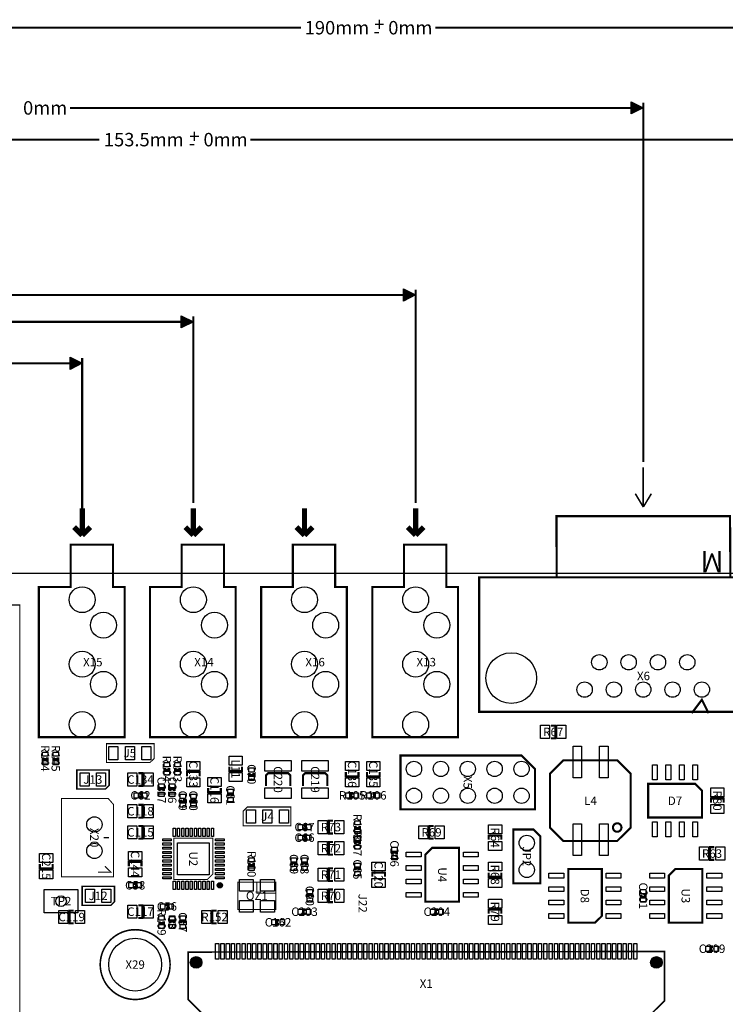
# Model space of a CAD drawing. Extents: x -48845 to 210574, y -22176 to 182340.
# Drawn here: x 62095 to 128750, y 89245 to 182340 of the extents above; entities that cross this region are included whole.
import ezdxf
from ezdxf.enums import TextEntityAlignment as Align

# ---------------------------------------------------------------- set-up
doc = ezdxf.new("R2010")
doc.units = 0
doc.header["$MEASUREMENT"] = 0
for name, color, linetype in [('ASSEMBLY_OUTLINES_TOP', 104, 'CONTINUOUS'), ('ASSEMBLY_REF_DES_TOP', 30, 'CONTINUOUS'), ('BOARD_OUTLINE', 10, 'CONTINUOUS'), ('MOUNTING_HOLES_LAYER_TOP', 104, 'CONTINUOUS'), ('SOLDERMASK_PADS_BTM', 151, 'CONTINUOUS'), ('SOLDERMASK_PADS_TOP', 81, 'CONTINUOUS')]:
    doc.layers.add(name, color=color, linetype=linetype)
doc.styles.add('ARIAL', font='arial.ttf')

msp = doc.modelspace()

# ---------------------------------------------------------------- hatches: boundary and pattern name
at = {"layer": 'ASSEMBLY_OUTLINES_TOP'}
for points in [[(121000, 174000), (119860, 173430), (119860, 174570)], [(99500, 156310.199), (98360, 155740.199), (98360, 156880.199)], [(78500, 153770.199), (77360, 153200.199), (77360, 154340.199)], [(68000, 149849.644), (66860, 149279.644), (66860, 150419.644)]]:
    msp.add_hatch(color=256, dxfattribs=at).paths.add_polyline_path(points, flags=0)
h = msp.add_hatch(color=256, dxfattribs=at)
edge = h.paths.add_edge_path()
edge.add_arc((81000, 100500), 250, 0, 360)
at = {"layer": 'MOUNTING_HOLES_LAYER_TOP'}
h = msp.add_hatch(color=256, dxfattribs=at)
edge = h.paths.add_edge_path()
edge.add_arc((78763.406, 93206), 550, 0, 360)
h = msp.add_hatch(color=256, dxfattribs=at)
edge = h.paths.add_edge_path()
edge.add_arc((122239.406, 93206), 550, 0, 360)

# ---------------------------------------------------------------- linework, layer by layer
at = {"layer": 'ASSEMBLY_OUTLINES_TOP'}
for points, const_width in [([(570, 181579.784), (88655.519, 181579.784)], 200), ([(101344.481, 181579.784), (189430, 181579.784)], 200), ([(66844.481, 174000), (120430, 174000)], 200), ([(121000, 140532), (121000, 174510)], 200), ([(570, 171000), (69610.753, 171000)], 200), ([(83889.247, 171000), (152930, 171000)], 200), ([(56359.18, 156310.199), (98930, 156310.199)], 200), ([(99500, 136646), (99500, 156820.199)], 200), ([(45859.18, 153770.199), (77930, 153770.199)], 200), ([(78500, 136646), (78500, 154280.199)], 200), ([(39814.414, 149849.644), (67430, 149849.644)], 200), ([(68000, 134106), (68000, 150359.644)], 200), ([(121000, 136272), (121000, 140022)], 150), ([(121000, 136272), (120250, 137522)], 150), ([(121012, 136272), (121762, 137522)], 150), ([(68000, 133596), (68000, 136136)], 500), ([(78500, 133596), (78500, 136136)], 500), ([(89000, 133596), (89000, 136136)], 500), ([(99500, 133596), (99500, 136136)], 500), ([(68000, 133596), (67238, 134358)], 500), ([(68000, 133596), (68762, 134358)], 500), ([(78500, 133596), (77738, 134358)], 500), ([(78500, 133596), (79262, 134358)], 500), ([(89000, 133596), (88238, 134358)], 500), ([(89000, 133596), (89762, 134358)], 500), ([(99500, 133596), (98738, 134358)], 500), ([(99500, 133596), (100262, 134358)], 500), ([(129227.49, 129620.74), (112820.04, 129620.74)], 200), ([(127176, 116774), (126540, 118046), (125586, 116774)], 200), ([(112300, 115600), (112700, 115600), (112700, 114400), (112300, 114400)], 200), ([(64300, 112600), (64300, 112400), (64700, 112400), (64700, 112600)], 250), ([(65300, 112600), (65300, 112400), (65700, 112400), (65700, 112600)], 250), ([(75800, 111600), (75800, 111400), (76200, 111400), (76200, 111600)], 250), ([(76800, 111600), (76800, 111400), (77200, 111400), (77200, 111600)], 250), ([(83100, 111700), (83100, 111300), (81900, 111300), (81900, 111700)], 200), ([(73300, 111100), (73700, 111100), (73700, 109900), (73300, 109900)], 200), ([(77900, 110800), (77900, 111200), (79100, 111200), (79100, 110800)], 200), ([(83800, 111100), (83800, 110900), (84200, 110900), (84200, 111100)], 250), ([(87660, 109900), (87660, 110900), (87460, 111100), (85560, 111100), (85360, 110900), (85360, 109900)], 200), ([(91160, 109900), (91160, 110900), (90960, 111100), (89060, 111100), (88860, 110900), (88860, 109900)], 200), ([(94100, 111200), (94100, 110800), (92900, 110800), (92900, 111200)], 200), ([(96100, 111200), (96100, 110800), (94900, 110800), (94900, 111200)], 200), ([(73400, 108800), (73600, 108800), (73600, 109200), (73400, 109200)], 250), ([(75700, 109400), (75700, 109600), (75300, 109600), (75300, 109400)], 250), ([(76700, 109400), (76700, 109600), (76300, 109600), (76300, 109400)], 250), ([(81100, 109700), (81100, 109300), (79900, 109300), (79900, 109700)], 200), ([(82200, 108900), (82200, 109100), (81800, 109100), (81800, 108900)], 250), ([(93600, 109200), (93400, 109200), (93400, 108800), (93600, 108800)], 250), ([(95400, 108800), (95600, 108800), (95600, 109200), (95400, 109200)], 250), ([(73300, 108100), (73700, 108100), (73700, 106900), (73300, 106900)], 200), ([(77300, 108600), (77300, 108400), (77700, 108400), (77700, 108600)], 250), ([(78300, 108600), (78300, 108400), (78700, 108400), (78700, 108600)], 250), ([(127400, 108300), (127400, 108700), (128600, 108700), (128600, 108300)], 200), ([(73300, 106100), (73700, 106100), (73700, 104900), (73300, 104900)], 200), ([(88900, 105800), (89100, 105800), (89100, 106200), (88900, 106200)], 250), ([(91700, 105400), (91300, 105400), (91300, 106600), (91700, 106600)], 200), ([(93800, 106100), (93800, 105900), (94200, 105900), (94200, 106100)], 250), ([(101200, 104900), (100800, 104900), (100800, 106100), (101200, 106100)], 200), ([(88900, 104800), (89100, 104800), (89100, 105200), (88900, 105200)], 250), ([(106400, 104800), (106400, 105200), (107600, 105200), (107600, 104800)], 200), ([(70024, 105000), (70532, 105000)], 150), ([(91700, 103400), (91300, 103400), (91300, 104600), (91700, 104600)], 200), ([(94200, 104400), (94200, 104600), (93800, 104600), (93800, 104400)], 250), ([(97700, 103400), (97700, 103600), (97300, 103600), (97300, 103400)], 250), ([(127700, 102900), (127300, 102900), (127300, 104100), (127700, 104100)], 200), ([(65200, 102500), (65200, 102100), (64000, 102100), (64000, 102500)], 200), ([(72400, 102300), (72400, 102700), (73600, 102700), (73600, 102300)], 200), ([(83800, 102600), (83800, 102400), (84200, 102400), (84200, 102600)], 250), ([(88200, 102400), (88200, 102600), (87800, 102600), (87800, 102400)], 250), ([(89200, 102400), (89200, 102600), (88800, 102600), (88800, 102400)], 250), ([(70150, 102300), (70700, 101750), (69500, 101750)], 100), ([(91700, 100900), (91300, 100900), (91300, 102100), (91700, 102100)], 200), ([(94200, 101900), (94200, 102100), (93800, 102100), (93800, 101900)], 250), ([(95400, 101300), (95400, 101700), (96600, 101700), (96600, 101300)], 200), ([(107600, 101700), (107600, 101300), (106400, 101300), (106400, 101700)], 200), ([(72900, 100300), (73100, 100300), (73100, 100700), (72900, 100700)], 250), ([(86250, 99750), (84500, 99750), (84500, 100750)], 100), ([(89700, 99400), (89700, 99600), (89300, 99600), (89300, 99400)], 250), ([(91700, 98900), (91300, 98900), (91300, 100100), (91700, 100100)], 200), ([(120800, 99600), (120800, 99400), (121200, 99400), (121200, 99600)], 250), ([(73300, 98600), (73700, 98600), (73700, 97400), (73300, 97400)], 200), ([(75900, 98300), (76100, 98300), (76100, 98700), (75900, 98700)], 250), ([(67200, 96900), (66800, 96900), (66800, 98100), (67200, 98100)], 200), ([(80700, 96900), (80300, 96900), (80300, 98100), (80700, 98100)], 200), ([(89100, 98200), (88900, 98200), (88900, 97800), (89100, 97800)], 250), ([(101600, 98200), (101400, 98200), (101400, 97800), (101600, 97800)], 250), ([(106400, 97800), (106400, 98200), (107600, 98200), (107600, 97800)], 200), ([(75300, 97100), (75300, 96900), (75700, 96900), (75700, 97100)], 250), ([(76700, 96900), (76700, 97100), (76300, 97100), (76300, 96900)], 250), ([(77700, 96900), (77700, 97100), (77300, 97100), (77300, 96900)], 250), ([(86600, 97200), (86400, 97200), (86400, 96800), (86600, 96800)], 250), ([(127600, 94700), (127400, 94700), (127400, 94300), (127600, 94300)], 250)]:
    msp.add_lwpolyline(points, dxfattribs=dict(at, const_width=const_width))
for points in [[(121000, 174000), (119860, 173430), (119860, 174570)], [(99500, 156310.199), (98360, 155740.199), (98360, 156880.199)], [(78500, 153770.199), (77360, 153200.199), (77360, 154340.199)], [(68000, 149849.644), (66860, 149279.644), (66860, 150419.644)], [(64400, 97900), (64400, 100100), (67600, 100100), (67600, 97900)]]:
    msp.add_lwpolyline(points, close=True, dxfattribs=at)
for points, const_width in [([(105496.29, 116894.83), (136494.47, 116894.83), (136494.47, 129620.74), (129227.49, 129620.74), (129200, 135400), (112800, 135400), (112820.04, 129620.74), (105496.29, 129620.74)], 200), ([(72000, 117500), (72000, 114500), (63900, 114500), (63900, 128700), (66900, 128700), (66900, 132700), (70900, 132700), (70900, 128700), (72000, 128700), (72000, 123100)], 200), ([(82500, 117500), (82500, 114500), (74400, 114500), (74400, 128700), (77400, 128700), (77400, 132700), (81400, 132700), (81400, 128700), (82500, 128700), (82500, 123100)], 200), ([(93000, 117500), (93000, 114500), (84900, 114500), (84900, 128700), (87900, 128700), (87900, 132700), (91900, 132700), (91900, 128700), (93000, 128700), (93000, 123100)], 200), ([(103500, 117500), (103500, 114500), (95400, 114500), (95400, 128700), (98400, 128700), (98400, 132700), (102400, 132700), (102400, 128700), (103500, 128700), (103500, 123100)], 200), ([(53300, 88000), (53300, 127000), (62100, 127000), (62100, 88000)], 100), ([(74400, 112100), (70300, 112100), (70300, 113889), (74800, 113889), (74800, 112492)], 100), ([(110770, 111500), (110770, 107690), (98070, 107690), (98070, 112770), (109500, 112770)], 200), ([(119810, 105960), (118540, 104690), (113460, 104690), (112190, 105960), (112190, 111040), (113460, 112310), (118540, 112310), (119810, 111040)], 200), ([(69900, 109600), (67500, 109600), (67500, 111400), (70550, 111400), (70550, 109950), (70200, 109600)], 150), ([(126540, 106912.5), (121460, 106912.5), (121460, 110087.5), (125905, 110087.5), (126540, 109452.5)], 200), ([(66050, 108700), (70462.5, 108700), (70950, 108142.857), (70950, 101300), (66050, 101300)], 100), ([(83600, 107900), (87700, 107900), (87700, 106111), (83200, 106111), (83200, 107508)], 100), ([(111270, 100690), (111270, 105135), (110635, 105770), (108730, 105770), (108730, 100690)], 200), ([(80350, 101570), (80350, 104950), (76650, 104950), (76650, 101050), (79830, 101050)], 100), ([(103587.5, 104040), (103587.5, 98960), (100412.5, 98960), (100412.5, 103405), (101047.5, 104040)], 200), ([(113912.5, 96960), (113912.5, 102040), (117087.5, 102040), (117087.5, 97595), (116452.5, 96960)], 200), ([(126587.5, 102040), (126587.5, 96960), (123412.5, 96960), (123412.5, 101405), (124047.5, 102040)], 200), ([(82700, 98200), (82700, 100800), (86300, 100800), (86300, 98200)], 100), ([(70400, 98600), (68000, 98600), (68000, 100400), (71050, 100400), (71050, 98950), (70700, 98600)], 150), ([(79501.406, 88215.5), (78001.406, 89715.5), (78001.406, 94184.5), (123015.406, 94233.359), (123015.406, 89583.422), (121631.787, 88215.5)], 150)]:
    msp.add_lwpolyline(points, close=True, dxfattribs=dict(at, const_width=const_width))
for points, const_width in [([(118138.39, 105960, -1), (118941.61, 105960, -1)], 200), ([(69700, 93000, -1), (76300, 93000, -1)], 150)]:
    msp.add_lwpolyline(points, format="xyb", close=True, dxfattribs=dict(at, const_width=const_width))
msp.add_circle((81000, 100500), 250, dxfattribs=at)
at = {"layer": 'BOARD_OUTLINE'}
msp.add_lwpolyline([(0, 0), (0, 130000), (190000, 130000), (190000, 0)], close=True, dxfattribs=at)
at = {"layer": 'MOUNTING_HOLES_LAYER_TOP'}
for centre in [(78763.406, 93206), (122239.406, 93206)]:
    msp.add_circle(centre, 550, dxfattribs=at)
at = {"layer": 'SOLDERMASK_PADS_BTM'}
for centre, radius in [((68000, 127500), 1225), ((78500, 127500), 1225), ((89000, 127500), 1225), ((99500, 127500), 1225), ((70000, 125100), 1225), ((80500, 125100), 1225), ((91000, 125100), 1225), ((101500, 125100), 1225), ((68000, 121400), 1225), ((78500, 121400), 1225), ((89000, 121400), 1225), ((99500, 121400), 1225), ((108528.77, 120091.3), 2400), ((116850.94, 121582.45), 725), ((119620.94, 121582.45), 725), ((122390.94, 121582.45), 725), ((125160.94, 121582.45), 725), ((70000, 119500), 1225), ((80500, 119500), 1225), ((91000, 119500), 1225), ((101500, 119500), 1225), ((115460, 119000), 725), ((118230, 119000), 725), ((121000, 119000), 725), ((123770, 119000), 725), ((126540, 119000), 725), ((68000, 115700), 1225), ((78500, 115700), 1225), ((89000, 115700), 1225), ((99500, 115700), 1225), ((99340, 111500), 725), ((101880, 111500), 725), ((104420, 111500), 725), ((106960, 111500), 725), ((109500, 111500), 725), ((99340, 108960), 725), ((101880, 108960), 725), ((104420, 108960), 725), ((106960, 108960), 725), ((109500, 108960), 725), ((69150, 106250), 725), ((110000, 104500), 725), ((69150, 103750), 725), ((110000, 101960), 725), ((73000, 93000), 2500)]:
    msp.add_circle(centre, radius, dxfattribs=at)
at = {"layer": 'SOLDERMASK_PADS_TOP'}
for points in [[(111300, 114375), (111300, 115625), (112150, 115625), (112150, 114375)], [(112850, 114375), (112850, 115625), (113700, 115625), (113700, 114375)], [(70525, 112375), (70525, 113625), (71375, 113625), (71375, 112375)], [(72075, 112375), (72075, 113625), (72925, 113625), (72925, 112375)], [(73625, 112375), (73625, 113625), (74475, 113625), (74475, 112375)], [(114370, 110667), (114370, 113667), (115170, 113667), (115170, 110667)], [(116870, 110667), (116870, 113667), (117670, 113667), (117670, 110667)], [(64250, 112700), (64250, 113100), (64750, 113100), (64750, 112700)], [(65250, 112700), (65250, 113100), (65750, 113100), (65750, 112700)], [(81875, 111850), (81875, 112700), (83125, 112700), (83125, 111850)], [(64250, 111900), (64250, 112300), (64750, 112300), (64750, 111900)], [(65250, 111900), (65250, 112300), (65750, 112300), (65750, 111900)], [(75750, 111700), (75750, 112100), (76250, 112100), (76250, 111700)], [(76750, 111700), (76750, 112100), (77250, 112100), (77250, 111700)], [(77875, 111350), (77875, 112200), (79125, 112200), (79125, 111350)], [(85250, 111300), (85250, 112300), (87750, 112300), (87750, 111300)], [(88750, 111300), (88750, 112300), (91250, 112300), (91250, 111300)], [(92875, 111350), (92875, 112200), (94125, 112200), (94125, 111350)], [(94875, 111350), (94875, 112200), (96125, 112200), (96125, 111350)], [(121870, 110484.5), (121870, 111884.5), (122320, 111884.5), (122320, 110484.5)], [(123140, 110484.5), (123140, 111884.5), (123590, 111884.5), (123590, 110484.5)], [(124410, 110484.5), (124410, 111884.5), (124860, 111884.5), (124860, 110484.5)], [(125680, 110484.5), (125680, 111884.5), (126130, 111884.5), (126130, 110484.5)], [(67800, 109875), (67800, 111125), (68650, 111125), (68650, 109875)], [(69350, 109875), (69350, 111125), (70200, 111125), (70200, 109875)], [(72300, 109875), (72300, 111125), (73150, 111125), (73150, 109875)], [(73850, 109875), (73850, 111125), (74700, 111125), (74700, 109875)], [(75750, 110900), (75750, 111300), (76250, 111300), (76250, 110900)], [(76750, 110900), (76750, 111300), (77250, 111300), (77250, 110900)], [(81875, 110300), (81875, 111150), (83125, 111150), (83125, 110300)], [(83750, 111200), (83750, 111600), (84250, 111600), (84250, 111200)], [(83750, 110400), (83750, 110800), (84250, 110800), (84250, 110400)], [(75250, 109700), (75250, 110100), (75750, 110100), (75750, 109700)], [(76250, 109700), (76250, 110100), (76750, 110100), (76750, 109700)], [(77875, 109800), (77875, 110650), (79125, 110650), (79125, 109800)], [(79875, 109850), (79875, 110700), (81125, 110700), (81125, 109850)], [(92875, 109800), (92875, 110650), (94125, 110650), (94125, 109800)], [(94875, 109800), (94875, 110650), (96125, 110650), (96125, 109800)], [(72900, 108750), (72900, 109250), (73300, 109250), (73300, 108750)], [(73700, 108750), (73700, 109250), (74100, 109250), (74100, 108750)], [(75250, 108900), (75250, 109300), (75750, 109300), (75750, 108900)], [(76250, 108900), (76250, 109300), (76750, 109300), (76750, 108900)], [(77250, 108700), (77250, 109100), (77750, 109100), (77750, 108700)], [(78250, 108700), (78250, 109100), (78750, 109100), (78750, 108700)], [(79875, 108300), (79875, 109150), (81125, 109150), (81125, 108300)], [(81750, 109200), (81750, 109600), (82250, 109600), (82250, 109200)], [(85250, 108700), (85250, 109700), (87750, 109700), (87750, 108700)], [(88750, 108700), (88750, 109700), (91250, 109700), (91250, 108700)], [(92900, 108750), (92900, 109250), (93300, 109250), (93300, 108750)], [(93700, 108750), (93700, 109250), (94100, 109250), (94100, 108750)], [(94900, 108750), (94900, 109250), (95300, 109250), (95300, 108750)], [(95700, 108750), (95700, 109250), (96100, 109250), (96100, 108750)], [(127375, 108850), (127375, 109700), (128625, 109700), (128625, 108850)], [(72300, 106875), (72300, 108125), (73150, 108125), (73150, 106875)], [(73850, 106875), (73850, 108125), (74700, 108125), (74700, 106875)], [(77250, 107900), (77250, 108300), (77750, 108300), (77750, 107900)], [(78250, 107900), (78250, 108300), (78750, 108300), (78750, 107900)], [(81750, 108400), (81750, 108800), (82250, 108800), (82250, 108400)], [(127375, 107300), (127375, 108150), (128625, 108150), (128625, 107300)], [(83525, 106375), (83525, 107625), (84375, 107625), (84375, 106375)], [(85075, 106375), (85075, 107625), (85925, 107625), (85925, 106375)], [(86625, 106375), (86625, 107625), (87475, 107625), (87475, 106375)], [(88400, 105750), (88400, 106250), (88800, 106250), (88800, 105750)], [(89200, 105750), (89200, 106250), (89600, 106250), (89600, 105750)], [(90300, 105375), (90300, 106625), (91150, 106625), (91150, 105375)], [(91850, 105375), (91850, 106625), (92700, 106625), (92700, 105375)], [(93750, 106200), (93750, 106600), (94250, 106600), (94250, 106200)], [(106375, 105350), (106375, 106200), (107625, 106200), (107625, 105350)], [(114370, 103317), (114370, 106317), (115170, 106317), (115170, 103317)], [(116870, 103317), (116870, 106317), (117670, 106317), (117670, 103317)], [(121870, 105084.5), (121870, 106484.5), (122320, 106484.5), (122320, 105084.5)], [(123140, 105084.5), (123140, 106484.5), (123590, 106484.5), (123590, 105084.5)], [(124410, 105084.5), (124410, 106484.5), (124860, 106484.5), (124860, 105084.5)], [(125680, 105084.5), (125680, 106484.5), (126130, 106484.5), (126130, 105084.5)], [(72300, 104875), (72300, 106125), (73150, 106125), (73150, 104875)], [(73850, 104875), (73850, 106125), (74700, 106125), (74700, 104875)], [(76600, 105100), (76600, 105900), (76800, 105900), (76800, 105100)], [(77000, 105100), (77000, 105900), (77200, 105900), (77200, 105100)], [(77400, 105100), (77400, 105900), (77600, 105900), (77600, 105100)], [(77800, 105100), (77800, 105900), (78000, 105900), (78000, 105100)], [(78200, 105100), (78200, 105900), (78400, 105900), (78400, 105100)], [(78600, 105100), (78600, 105900), (78800, 105900), (78800, 105100)], [(79000, 105100), (79000, 105900), (79200, 105900), (79200, 105100)], [(79400, 105100), (79400, 105900), (79600, 105900), (79600, 105100)], [(79800, 105100), (79800, 105900), (80000, 105900), (80000, 105100)], [(80200, 105100), (80200, 105900), (80400, 105900), (80400, 105100)], [(88400, 104750), (88400, 105250), (88800, 105250), (88800, 104750)], [(89200, 104750), (89200, 105250), (89600, 105250), (89600, 104750)], [(93750, 105400), (93750, 105800), (94250, 105800), (94250, 105400)], [(99800, 104875), (99800, 106125), (100650, 106125), (100650, 104875)], [(101350, 104875), (101350, 106125), (102200, 106125), (102200, 104875)], [(75600, 104700), (75600, 104900), (76400, 104900), (76400, 104700)], [(75600, 104300), (75600, 104500), (76400, 104500), (76400, 104300)], [(77000, 101500), (77000, 104500), (80000, 104500), (80000, 101500)], [(80600, 104700), (80600, 104900), (81400, 104900), (81400, 104700)], [(80600, 104300), (80600, 104500), (81400, 104500), (81400, 104300)], [(90300, 103375), (90300, 104625), (91150, 104625), (91150, 103375)], [(91850, 103375), (91850, 104625), (92700, 104625), (92700, 103375)], [(93750, 104700), (93750, 105100), (94250, 105100), (94250, 104700)], [(93750, 103900), (93750, 104300), (94250, 104300), (94250, 103900)], [(106375, 103800), (106375, 104650), (107625, 104650), (107625, 103800)], [(63975, 102650), (63975, 103500), (65225, 103500), (65225, 102650)], [(72375, 102850), (72375, 103700), (73625, 103700), (73625, 102850)], [(75600, 103900), (75600, 104100), (76400, 104100), (76400, 103900)], [(75600, 103500), (75600, 103700), (76400, 103700), (76400, 103500)], [(80600, 103900), (80600, 104100), (81400, 104100), (81400, 103900)], [(80600, 103500), (80600, 103700), (81400, 103700), (81400, 103500)], [(97250, 103700), (97250, 104100), (97750, 104100), (97750, 103700)], [(98615.5, 103180), (98615.5, 103630), (100015.5, 103630), (100015.5, 103180)], [(104015.5, 103180), (104015.5, 103630), (105415.5, 103630), (105415.5, 103180)], [(126300, 102875), (126300, 104125), (127150, 104125), (127150, 102875)], [(127850, 102875), (127850, 104125), (128700, 104125), (128700, 102875)], [(75600, 103100), (75600, 103300), (76400, 103300), (76400, 103100)], [(75600, 102700), (75600, 102900), (76400, 102900), (76400, 102700)], [(75600, 102300), (75600, 102500), (76400, 102500), (76400, 102300)], [(80600, 103100), (80600, 103300), (81400, 103300), (81400, 103100)], [(80600, 102700), (80600, 102900), (81400, 102900), (81400, 102700)], [(80600, 102300), (80600, 102500), (81400, 102500), (81400, 102300)], [(83750, 102700), (83750, 103100), (84250, 103100), (84250, 102700)], [(87750, 102700), (87750, 103100), (88250, 103100), (88250, 102700)], [(88750, 102700), (88750, 103100), (89250, 103100), (89250, 102700)], [(93750, 102200), (93750, 102600), (94250, 102600), (94250, 102200)], [(95375, 101850), (95375, 102700), (96625, 102700), (96625, 101850)], [(97250, 102900), (97250, 103300), (97750, 103300), (97750, 102900)], [(106375, 101850), (106375, 102700), (107625, 102700), (107625, 101850)], [(63975, 101100), (63975, 101950), (65225, 101950), (65225, 101100)], [(72375, 101300), (72375, 102150), (73625, 102150), (73625, 101300)], [(75600, 101900), (75600, 102100), (76400, 102100), (76400, 101900)], [(75600, 101500), (75600, 101700), (76400, 101700), (76400, 101500)], [(80600, 101900), (80600, 102100), (81400, 102100), (81400, 101900)], [(80600, 101500), (80600, 101700), (81400, 101700), (81400, 101500)], [(83750, 101900), (83750, 102300), (84250, 102300), (84250, 101900)], [(87750, 101900), (87750, 102300), (88250, 102300), (88250, 101900)], [(88750, 101900), (88750, 102300), (89250, 102300), (89250, 101900)], [(90300, 100875), (90300, 102125), (91150, 102125), (91150, 100875)], [(91850, 100875), (91850, 102125), (92700, 102125), (92700, 100875)], [(93750, 101400), (93750, 101800), (94250, 101800), (94250, 101400)], [(98615.5, 101910), (98615.5, 102360), (100015.5, 102360), (100015.5, 101910)], [(104015.5, 101910), (104015.5, 102360), (105415.5, 102360), (105415.5, 101910)], [(112084.5, 101180), (112084.5, 101630), (113484.5, 101630), (113484.5, 101180)], [(117484.5, 101180), (117484.5, 101630), (118884.5, 101630), (118884.5, 101180)], [(121615.5, 101180), (121615.5, 101630), (123015.5, 101630), (123015.5, 101180)], [(127015.5, 101180), (127015.5, 101630), (128415.5, 101630), (128415.5, 101180)], [(72400, 100250), (72400, 100750), (72800, 100750), (72800, 100250)], [(73200, 100250), (73200, 100750), (73600, 100750), (73600, 100250)], [(75600, 101100), (75600, 101300), (76400, 101300), (76400, 101100)], [(76600, 100100), (76600, 100900), (76800, 100900), (76800, 100100)], [(77000, 100100), (77000, 100900), (77200, 100900), (77200, 100100)], [(77400, 100100), (77400, 100900), (77600, 100900), (77600, 100100)], [(77800, 100100), (77800, 100900), (78000, 100900), (78000, 100100)], [(78200, 100100), (78200, 100900), (78400, 100900), (78400, 100100)], [(78600, 100100), (78600, 100900), (78800, 100900), (78800, 100100)], [(79000, 100100), (79000, 100900), (79200, 100900), (79200, 100100)], [(79400, 100100), (79400, 100900), (79600, 100900), (79600, 100100)], [(79800, 100100), (79800, 100900), (80000, 100900), (80000, 100100)], [(80200, 100100), (80200, 100900), (80400, 100900), (80400, 100100)], [(80600, 101100), (80600, 101300), (81400, 101300), (81400, 101100)], [(82852.13, 99952.432), (82852.13, 101052.432), (84152.13, 101052.432), (84152.13, 99952.432)], [(84852.13, 99952.432), (84852.13, 101052.432), (86152.13, 101052.432), (86152.13, 99952.432)], [(95375, 100300), (95375, 101150), (96625, 101150), (96625, 100300)], [(98615.5, 100640), (98615.5, 101090), (100015.5, 101090), (100015.5, 100640)], [(104015.5, 100640), (104015.5, 101090), (105415.5, 101090), (105415.5, 100640)], [(106375, 100300), (106375, 101150), (107625, 101150), (107625, 100300)], [(68300, 98875), (68300, 100125), (69150, 100125), (69150, 98875)], [(69850, 98875), (69850, 100125), (70700, 100125), (70700, 98875)], [(89250, 99700), (89250, 100100), (89750, 100100), (89750, 99700)], [(90300, 98875), (90300, 100125), (91150, 100125), (91150, 98875)], [(91850, 98875), (91850, 100125), (92700, 100125), (92700, 98875)], [(98615.5, 99370), (98615.5, 99820), (100015.5, 99820), (100015.5, 99370)], [(104015.5, 99370), (104015.5, 99820), (105415.5, 99820), (105415.5, 99370)], [(112084.5, 99910), (112084.5, 100360), (113484.5, 100360), (113484.5, 99910)], [(117484.5, 99910), (117484.5, 100360), (118884.5, 100360), (118884.5, 99910)], [(120750, 99700), (120750, 100100), (121250, 100100), (121250, 99700)], [(121615.5, 99910), (121615.5, 100360), (123015.5, 100360), (123015.5, 99910)], [(127015.5, 99910), (127015.5, 100360), (128415.5, 100360), (128415.5, 99910)], [(75400, 98250), (75400, 98750), (75800, 98750), (75800, 98250)], [(76200, 98250), (76200, 98750), (76600, 98750), (76600, 98250)], [(82852.13, 97952.432), (82852.13, 99052.432), (84152.13, 99052.432), (84152.13, 97952.432)], [(84852.13, 97952.432), (84852.13, 99052.432), (86152.13, 99052.432), (86152.13, 97952.432)], [(89250, 98900), (89250, 99300), (89750, 99300), (89750, 98900)], [(106375, 98350), (106375, 99200), (107625, 99200), (107625, 98350)], [(112084.5, 98640), (112084.5, 99090), (113484.5, 99090), (113484.5, 98640)], [(117484.5, 98640), (117484.5, 99090), (118884.5, 99090), (118884.5, 98640)], [(120750, 98900), (120750, 99300), (121250, 99300), (121250, 98900)], [(121615.5, 98640), (121615.5, 99090), (123015.5, 99090), (123015.5, 98640)], [(127015.5, 98640), (127015.5, 99090), (128415.5, 99090), (128415.5, 98640)], [(65800, 96875), (65800, 98125), (66650, 98125), (66650, 96875)], [(67350, 96875), (67350, 98125), (68200, 98125), (68200, 96875)], [(72300, 97375), (72300, 98625), (73150, 98625), (73150, 97375)], [(73850, 97375), (73850, 98625), (74700, 98625), (74700, 97375)], [(79300, 96875), (79300, 98125), (80150, 98125), (80150, 96875)], [(80850, 96875), (80850, 98125), (81700, 98125), (81700, 96875)], [(88400, 97750), (88400, 98250), (88800, 98250), (88800, 97750)], [(89200, 97750), (89200, 98250), (89600, 98250), (89600, 97750)], [(100900, 97750), (100900, 98250), (101300, 98250), (101300, 97750)], [(101700, 97750), (101700, 98250), (102100, 98250), (102100, 97750)], [(112084.5, 97370), (112084.5, 97820), (113484.5, 97820), (113484.5, 97370)], [(117484.5, 97370), (117484.5, 97820), (118884.5, 97820), (118884.5, 97370)], [(121615.5, 97370), (121615.5, 97820), (123015.5, 97820), (123015.5, 97370)], [(127015.5, 97370), (127015.5, 97820), (128415.5, 97820), (128415.5, 97370)], [(75250, 97200), (75250, 97600), (75750, 97600), (75750, 97200)], [(76250, 97200), (76250, 97600), (76750, 97600), (76750, 97200)], [(77250, 97200), (77250, 97600), (77750, 97600), (77750, 97200)], [(85900, 96750), (85900, 97250), (86300, 97250), (86300, 96750)], [(86700, 96750), (86700, 97250), (87100, 97250), (87100, 96750)], [(106375, 96800), (106375, 97650), (107625, 97650), (107625, 96800)], [(75250, 96400), (75250, 96800), (75750, 96800), (75750, 96400)], [(76250, 96400), (76250, 96800), (76750, 96800), (76750, 96400)], [(77250, 96400), (77250, 96800), (77750, 96800), (77750, 96400)], [(80601.406, 93510), (80601.406, 95010), (80901.406, 95010), (80901.406, 93510)], [(81101.406, 93510), (81101.406, 95010), (81401.406, 95010), (81401.406, 93510)], [(81601.406, 93510), (81601.406, 95010), (81901.406, 95010), (81901.406, 93510)], [(82101.406, 93510), (82101.406, 95010), (82401.406, 95010), (82401.406, 93510)], [(82601.406, 93510), (82601.406, 95010), (82901.406, 95010), (82901.406, 93510)], [(83101.406, 93510), (83101.406, 95010), (83401.406, 95010), (83401.406, 93510)], [(83601.406, 93510), (83601.406, 95010), (83901.406, 95010), (83901.406, 93510)], [(84101.406, 93510), (84101.406, 95010), (84401.406, 95010), (84401.406, 93510)], [(84601.406, 93510), (84601.406, 95010), (84901.406, 95010), (84901.406, 93510)], [(85101.406, 93510), (85101.406, 95010), (85401.406, 95010), (85401.406, 93510)], [(85601.406, 93510), (85601.406, 95010), (85901.406, 95010), (85901.406, 93510)], [(86101.406, 93510), (86101.406, 95010), (86401.406, 95010), (86401.406, 93510)], [(86601.406, 93510), (86601.406, 95010), (86901.406, 95010), (86901.406, 93510)], [(87101.406, 93510), (87101.406, 95010), (87401.406, 95010), (87401.406, 93510)], [(87601.406, 93510), (87601.406, 95010), (87901.406, 95010), (87901.406, 93510)], [(88101.406, 93510), (88101.406, 95010), (88401.406, 95010), (88401.406, 93510)], [(88601.406, 93510), (88601.406, 95010), (88901.406, 95010), (88901.406, 93510)], [(89101.406, 93510), (89101.406, 95010), (89401.406, 95010), (89401.406, 93510)], [(89601.406, 93510), (89601.406, 95010), (89901.406, 95010), (89901.406, 93510)], [(90101.406, 93510), (90101.406, 95010), (90401.406, 95010), (90401.406, 93510)], [(90601.406, 93510), (90601.406, 95010), (90901.406, 95010), (90901.406, 93510)], [(91101.406, 93510), (91101.406, 95010), (91401.406, 95010), (91401.406, 93510)], [(91601.406, 93510), (91601.406, 95010), (91901.406, 95010), (91901.406, 93510)], [(92101.406, 93510), (92101.406, 95010), (92401.406, 95010), (92401.406, 93510)], [(92601.406, 93510), (92601.406, 95010), (92901.406, 95010), (92901.406, 93510)], [(93101.406, 93510), (93101.406, 95010), (93401.406, 95010), (93401.406, 93510)], [(93601.406, 93510), (93601.406, 95010), (93901.406, 95010), (93901.406, 93510)], [(94101.406, 93510), (94101.406, 95010), (94401.406, 95010), (94401.406, 93510)], [(94601.406, 93510), (94601.406, 95010), (94901.406, 95010), (94901.406, 93510)], [(95101.406, 93510), (95101.406, 95010), (95401.406, 95010), (95401.406, 93510)], [(95601.406, 93510), (95601.406, 95010), (95901.406, 95010), (95901.406, 93510)], [(96101.406, 93510), (96101.406, 95010), (96401.406, 95010), (96401.406, 93510)], [(96601.406, 93510), (96601.406, 95010), (96901.406, 95010), (96901.406, 93510)], [(97101.406, 93510), (97101.406, 95010), (97401.406, 95010), (97401.406, 93510)], [(97601.406, 93510), (97601.406, 95010), (97901.406, 95010), (97901.406, 93510)], [(98101.406, 93510), (98101.406, 95010), (98401.406, 95010), (98401.406, 93510)], [(98601.406, 93510), (98601.406, 95010), (98901.406, 95010), (98901.406, 93510)], [(99101.406, 93510), (99101.406, 95010), (99401.406, 95010), (99401.406, 93510)], [(99601.406, 93510), (99601.406, 95010), (99901.406, 95010), (99901.406, 93510)], [(100101.406, 93510), (100101.406, 95010), (100401.406, 95010), (100401.406, 93510)], [(100601.406, 93510), (100601.406, 95010), (100901.406, 95010), (100901.406, 93510)], [(101101.406, 93510), (101101.406, 95010), (101401.406, 95010), (101401.406, 93510)], [(101601.406, 93510), (101601.406, 95010), (101901.406, 95010), (101901.406, 93510)], [(102101.406, 93510), (102101.406, 95010), (102401.406, 95010), (102401.406, 93510)], [(102601.406, 93510), (102601.406, 95010), (102901.406, 95010), (102901.406, 93510)], [(103101.406, 93510), (103101.406, 95010), (103401.406, 95010), (103401.406, 93510)], [(103601.406, 93510), (103601.406, 95010), (103901.406, 95010), (103901.406, 93510)], [(104101.406, 93510), (104101.406, 95010), (104401.406, 95010), (104401.406, 93510)], [(104601.406, 93510), (104601.406, 95010), (104901.406, 95010), (104901.406, 93510)], [(105101.406, 93510), (105101.406, 95010), (105401.406, 95010), (105401.406, 93510)], [(105601.406, 93510), (105601.406, 95010), (105901.406, 95010), (105901.406, 93510)], [(106101.406, 93510), (106101.406, 95010), (106401.406, 95010), (106401.406, 93510)], [(106601.406, 93510), (106601.406, 95010), (106901.406, 95010), (106901.406, 93510)], [(107101.406, 93510), (107101.406, 95010), (107401.406, 95010), (107401.406, 93510)], [(107601.406, 93510), (107601.406, 95010), (107901.406, 95010), (107901.406, 93510)], [(108101.406, 93510), (108101.406, 95010), (108401.406, 95010), (108401.406, 93510)], [(108601.406, 93510), (108601.406, 95010), (108901.406, 95010), (108901.406, 93510)], [(109101.406, 93510), (109101.406, 95010), (109401.406, 95010), (109401.406, 93510)], [(109601.406, 93510), (109601.406, 95010), (109901.406, 95010), (109901.406, 93510)], [(110101.406, 93510), (110101.406, 95010), (110401.406, 95010), (110401.406, 93510)], [(110601.406, 93510), (110601.406, 95010), (110901.406, 95010), (110901.406, 93510)], [(111101.406, 93510), (111101.406, 95010), (111401.406, 95010), (111401.406, 93510)], [(111601.406, 93510), (111601.406, 95010), (111901.406, 95010), (111901.406, 93510)], [(112101.406, 93510), (112101.406, 95010), (112401.406, 95010), (112401.406, 93510)], [(112601.406, 93510), (112601.406, 95010), (112901.406, 95010), (112901.406, 93510)], [(113101.406, 93510), (113101.406, 95010), (113401.406, 95010), (113401.406, 93510)], [(113601.406, 93510), (113601.406, 95010), (113901.406, 95010), (113901.406, 93510)], [(114101.406, 93510), (114101.406, 95010), (114401.406, 95010), (114401.406, 93510)], [(114601.406, 93510), (114601.406, 95010), (114901.406, 95010), (114901.406, 93510)], [(115101.406, 93510), (115101.406, 95010), (115401.406, 95010), (115401.406, 93510)], [(115601.406, 93510), (115601.406, 95010), (115901.406, 95010), (115901.406, 93510)], [(116101.406, 93510), (116101.406, 95010), (116401.406, 95010), (116401.406, 93510)], [(116601.406, 93510), (116601.406, 95010), (116901.406, 95010), (116901.406, 93510)], [(117101.406, 93510), (117101.406, 95010), (117401.406, 95010), (117401.406, 93510)], [(117601.406, 93510), (117601.406, 95010), (117901.406, 95010), (117901.406, 93510)], [(118101.406, 93510), (118101.406, 95010), (118401.406, 95010), (118401.406, 93510)], [(118601.406, 93510), (118601.406, 95010), (118901.406, 95010), (118901.406, 93510)], [(119101.406, 93510), (119101.406, 95010), (119401.406, 95010), (119401.406, 93510)], [(119601.406, 93510), (119601.406, 95010), (119901.406, 95010), (119901.406, 93510)], [(120101.406, 93510), (120101.406, 95010), (120401.406, 95010), (120401.406, 93510)], [(126900, 94250), (126900, 94750), (127300, 94750), (127300, 94250)], [(127700, 94250), (127700, 94750), (128100, 94750), (128100, 94250)]]:
    msp.add_lwpolyline(points, close=True, dxfattribs=at)
for centre, radius in [((68000, 127500), 1225), ((78500, 127500), 1225), ((89000, 127500), 1225), ((99500, 127500), 1225), ((70000, 125100), 1225), ((80500, 125100), 1225), ((91000, 125100), 1225), ((101500, 125100), 1225), ((68000, 121400), 1225), ((78500, 121400), 1225), ((89000, 121400), 1225), ((99500, 121400), 1225), ((108528.77, 120091.3), 2400), ((116850.94, 121582.45), 725), ((119620.94, 121582.45), 725), ((122390.94, 121582.45), 725), ((125160.94, 121582.45), 725), ((70000, 119500), 1225), ((80500, 119500), 1225), ((91000, 119500), 1225), ((101500, 119500), 1225), ((115460, 119000), 725), ((118230, 119000), 725), ((121000, 119000), 725), ((123770, 119000), 725), ((126540, 119000), 725), ((68000, 115700), 1225), ((78500, 115700), 1225), ((89000, 115700), 1225), ((99500, 115700), 1225), ((99340, 111500), 725), ((101880, 111500), 725), ((104420, 111500), 725), ((106960, 111500), 725), ((109500, 111500), 725), ((99340, 108960), 725), ((101880, 108960), 725), ((104420, 108960), 725), ((106960, 108960), 725), ((109500, 108960), 725), ((69150, 106250), 725), ((110000, 104500), 725), ((69150, 103750), 725), ((110000, 101960), 725), ((66000, 99000), 500), ((73000, 93000), 2500)]:
    msp.add_circle(centre, radius, dxfattribs=at)

# ---------------------------------------------------------------- texts
at = {"layer": 'ASSEMBLY_OUTLINES_TOP', "style": 'ARIAL'}
for s, p in [('190mm', (92063.833, 181579.784)), ('+', (96060.133, 181897.284)), ('0mm', (98996.3, 181579.784)), ('-', (95820.77, 181262.284)), ('0mm', (64496.3, 174000)), ('153.5mm', (73813.833, 171000)), ('+', (78604.899, 171317.5)), ('0mm', (81541.066, 171000)), ('-', (78365.536, 170682.5))]:
    msp.add_text(s, height=1270, dxfattribs=at).set_placement(p, align=Align.MIDDLE_CENTER)
msp.add_text('M', height=2000, rotation=180, dxfattribs=at).set_placement((128600, 132720), align=Align.BOTTOM_LEFT)
at = {"layer": 'ASSEMBLY_REF_DES_TOP', "style": 'ARIAL'}
for s, p in [('X15', (69000, 121600)), ('X14', (79500, 121600)), ('X16', (90000, 121600)), ('X13', (100500, 121600)), ('X6', (121023.77, 120291.225)), ('R67', (112500, 115000)), ('J5', (72500, 113000)), ('J13', (69000, 110500)), ('C134', (73500, 110500)), ('C62', (73500, 109000)), ('R105', (93500, 109000)), ('R106', (95500, 109000)), ('L4', (116020, 108492)), ('D7', (124000, 108484.5)), ('C118', (73500, 107500)), ('J4', (85500, 107000)), ('C67', (89000, 106000)), ('R73', (91500, 106000)), ('C115', (73500, 105500)), ('C66', (89000, 105000)), ('R69', (101000, 105500)), ('R72', (91500, 104000)), ('R63', (127500, 103500)), ('R71', (91500, 101500)), ('C58', (73000, 100500)), ('J12', (69500, 99500)), ('OZ1', (84502.13, 99502.432)), ('R70', (91500, 99500)), ('TP2', (66000, 99000)), ('C56', (76000, 98500)), ('C119', (67000, 97500)), ('C117', (73500, 98000)), ('R152', (80500, 97500)), ('C203', (89000, 98000)), ('C204', (101500, 98000)), ('C162', (86500, 97000)), ('C209', (127500, 94500)), ('X29', (73000, 93000)), ('X1', (100501.406, 91200))]:
    msp.add_text(s, height=800, dxfattribs=at).set_placement(p, align=Align.MIDDLE_CENTER)
for s, p in [('R144', (64500, 112500)), ('R145', (65500, 112500)), ('R104', (76000, 111500)), ('R103', (77000, 111500)), ('C133', (78500, 111000)), ('L11', (82500, 111500)), ('C70', (84000, 111000)), ('C136', (93500, 111000)), ('C135', (95500, 111000)), ('C220', (86500, 110500)), ('C219', (90000, 110500)), ('X5', (104420, 110230)), ('C217', (75500, 109500)), ('C216', (76500, 109500)), ('C116', (80500, 109500)), ('C61', (82000, 109000)), ('C59', (77500, 108500)), ('C60', (78500, 108500)), ('R80', (128000, 108500)), ('R108', (94000, 106000)), ('X20', (69150, 105000)), ('R107', (94000, 104500)), ('R64', (107000, 105000)), ('C146', (97500, 103500)), ('C215', (64600, 102300)), ('C144', (73000, 102500)), ('U2', (78500, 103000)), ('R110', (84000, 102500)), ('C69', (88000, 102500)), ('C68', (89000, 102500)), ('JP2', (110000, 103230)), ('C65', (94000, 102000)), ('C120', (96000, 101500)), ('U4', (102015.5, 101500)), ('R68', (107000, 101500)), ('C201', (121000, 99500)), ('C90', (89500, 99500)), ('J22', (94500, 98800)), ('D8', (115484.5, 99500)), ('U3', (125015.5, 99500)), ('R79', (107000, 98000)), ('R109', (75500, 97000)), ('C57', (77500, 97000)), ('C3', (76500, 97000))]:
    msp.add_text(s, height=800, rotation=270, dxfattribs=at).set_placement(p, align=Align.MIDDLE_CENTER)

doc.saveas('drawing.dxf')
